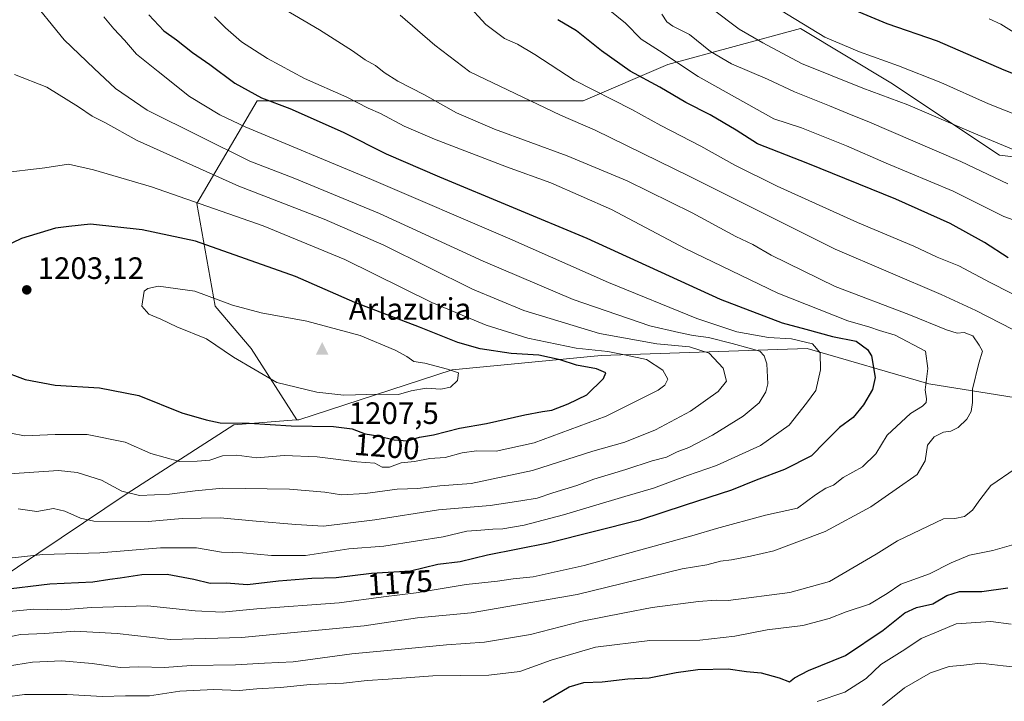
# Model space of a CAD drawing. Units: metres. Extents: x 648035 to 651489, y 4746219 to 4748606.
# Drawn here: x 649449 to 649768, y 4746335 to 4746556 of the extents above; entities that cross this region are included whole.
import ezdxf
from ezdxf.enums import TextEntityAlignment as Align

# ---------------------------------------------------------------- set-up
doc = ezdxf.new("R2010")
doc.units = ezdxf.units.M
doc.header["$MEASUREMENT"] = 0
for name, color, linetype, lineweight in [('Arbolado forestal CxS', 92, 'Continuous', 0), ('Cima', 7, 'Continuous', 0), ('Cota de cima', 7, 'Continuous', 0), ('Curva de nivel maestra', 30, 'Continuous', 30), ('Curva de nivel normal', 30, 'Continuous', 0), ('Matorral CxS', 135, 'Continuous', 0), ('Nombre de cima', 7, 'Continuous', 0), ('Pastizal CxS', 92, 'Continuous', 0), ('Punto de cota en terreno', 7, 'Continuous', 0), ('Rótulo de curva de nivel directora', 7, 'Continuous', 0), ('Rótulo de punto de cota en terreno', 7, 'Continuous', 0)]:
    doc.layers.add(name, color=color, linetype=linetype, lineweight=lineweight)
doc.styles.add('Style-Arial', font='txt')

# ---------------------------------------------------------------- blocks, each defined once
blk = doc.blocks.new('5CIMA')
at = {"layer": 'Pastizal CxS', "color": 51, "linetype": 'Continuous', "lineweight": 0}
blk.add_solid([(-0.2046930268283468, -0.1364620178855643), (-1.818989403545857e-16, 0.2729240357711289), (0.204693026828347, -0.1364620178855646)], dxfattribs=at)
blk = doc.blocks.new('5PATER')
at = {"layer": 'Punto de cota en terreno', "linetype": 'Continuous', "lineweight": 0}
h = blk.add_hatch(color=51, dxfattribs=at)
edge = h.paths.add_edge_path()
edge.add_ellipse((0, 0), major_axis=(-0.1095731443231308, -0.1110710700762829), ratio=0.9994222409660322, start_angle=0, end_angle=360)

msp = doc.modelspace()

# ---------------------------------------------------------------- linework, layer by layer
at = {"layer": 'Arbolado forestal CxS', "color": 92, "linetype": 'Continuous', "lineweight": 0}
for points in [[(649865.2531000003, 4746592.798900001, 1087.8606), (649856.2061000001, 4746574.705900001, 1093.543600000005), (649860.1127000004, 4746512.1799, 1116.385800000004), (649815.1719000004, 4746506.318700001, 1128.658899999995), (649766.3230999997, 4746512.181100001, 1135.683499999999), (649731.1527000006, 4746535.628699999, 1132.110700000005), (649701.8437000001, 4746553.2147, 1130.171199999997), (649658.8567000005, 4746541.4915, 1145.496700000003), (649631.5011, 4746529.768100001, 1155.998200000002), (649570.9287, 4746529.7689, 1166.566399999996), (649525.9879000002, 4746529.769500001, 1175.054300000003), (649506.4477000004, 4746496.5529, 1194.232499999998), (649512.3088999996, 4746463.335700001, 1204.987200000003), (649524.0323000001, 4746449.658100001, 1205.679900000003), (649538.7726999996, 4746426.493899999, 1201.975099999996)], [(649865.2531000003, 4746592.798900001, 1087.8606), (649856.2061000001, 4746574.705900001, 1093.543600000005), (649860.1127000004, 4746512.1799, 1116.385800000004), (649815.1719000004, 4746506.318700001, 1128.658899999995), (649766.3230999997, 4746512.181100001, 1135.683499999999), (649731.1527000006, 4746535.628699999, 1132.110700000005), (649701.8437000001, 4746553.2147, 1130.171199999997), (649658.8567000005, 4746541.4915, 1145.496700000003), (649631.5011, 4746529.768100001, 1155.998200000002), (649570.9287, 4746529.7689, 1166.566399999996), (649525.9879000002, 4746529.769500001, 1175.054300000003), (649506.4477000004, 4746496.5529, 1194.232499999998), (649512.3088999996, 4746463.335700001, 1204.987200000003), (649524.0323000001, 4746449.658100001, 1205.679900000003), (649538.7726999996, 4746426.493899999, 1201.975099999996)], [(649815.1719000004, 4746506.318700001, 1128.658899999995), (649766.3230999997, 4746512.181100001, 1135.683499999999), (649731.1527000006, 4746535.628699999, 1132.110700000005), (649701.8437000001, 4746553.2147, 1130.171199999997), (649658.8567000005, 4746541.4915, 1145.496700000003), (649631.5011, 4746529.768100001, 1155.998200000002), (649570.9287, 4746529.7689, 1166.566399999996), (649525.9879000002, 4746529.769500001, 1175.054300000003), (649506.4477000004, 4746496.5529, 1194.232499999998), (649512.3088999996, 4746463.335700001, 1204.987200000003), (649524.0323000001, 4746449.658100001, 1205.679900000003), (649538.7726999996, 4746426.493899999, 1201.975099999996), (649538.6201, 4746426.482100001, 1201.969200000007), (649518.4379000004, 4746424.922900001, 1200.353700000007), (649483.8208999997, 4746402.728700001, 1190.472599999994), (649419.6540999999, 4746359.6973, 1172.722099999999)], [(649815.4912999999, 4746426.680299999, 1156.630600000004), (649743.4137000004, 4746438.1987, 1170.118400000007), (649704.0170999998, 4746449.602499999, 1178.805600000007), (649637.3265000005, 4746447.3037, 1194.377900000007), (649589.0330999997, 4746442.7049, 1204.365900000004), (649539.4036999998, 4746426.542500001, 1202.000199999995), (649538.7726999996, 4746426.493899999, 1201.975099999996), (649524.0323000001, 4746449.658100001, 1205.679900000003), (649512.3088999996, 4746463.335700001, 1204.987200000003), (649506.4477000004, 4746496.5529, 1194.232499999998), (649525.9879000002, 4746529.769500001, 1175.054300000003), (649570.9287, 4746529.7689, 1166.566399999996), (649631.5011, 4746529.768100001, 1155.998200000002), (649658.8567000005, 4746541.4915, 1145.496700000003), (649701.8437000001, 4746553.2147, 1130.171199999997), (649731.1527000006, 4746535.628699999, 1132.110700000005), (649766.3230999997, 4746512.181100001, 1135.683499999999), (649815.1719000004, 4746506.318700001, 1128.658899999995)], [(649870.7335000001, 4746423.1055, 1148.094299999997), (649815.4912999999, 4746426.680299999, 1156.630600000004), (649743.4137000004, 4746438.1987, 1170.118400000007), (649704.0170999998, 4746449.602499999, 1178.805600000007), (649637.3265000005, 4746447.3037, 1194.377900000007), (649589.0330999997, 4746442.7049, 1204.365900000004), (649539.4036999998, 4746426.542500001, 1202.000199999995), (649538.7726999996, 4746426.493899999, 1201.975099999996)], [(649538.7726999996, 4746426.493899999, 1201.975099999996), (649538.6201, 4746426.482100001, 1201.969200000007), (649518.4379000004, 4746424.922900001, 1200.353700000007), (649483.8208999997, 4746402.728700001, 1190.472599999994), (649419.6540999999, 4746359.6973, 1172.722099999999), (649385.7150999998, 4746334.972300001, 1159.127200000003), (649382.9297000002, 4746311.399900001, 1146.433300000004), (649391.2153000003, 4746292.205499999, 1134.657500000001)]]:
    msp.add_polyline3d(points, dxfattribs=at)
at = {"layer": 'Curva de nivel maestra', "color": 30, "linetype": 'Continuous', "lineweight": 30, "flags": 128}
for points, elevation in [([(649716.8899999997, 4746560.2401), (649729.8499999996, 4746554.770099999), (649746.0599999997, 4746549.1501), (649767.6900000004, 4746539.770099999), (649780.3899999997, 4746534.6801)], 1125), ([(649490.8399999999, 4746557.600099999), (649495.7199999997, 4746552.470100001), (649499.7999999998, 4746549.460100001), (649505.0099999999, 4746545.4001), (649510.5800000001, 4746541.5801), (649518.6900000004, 4746535.440099999), (649527.3300000001, 4746530.7501), (649536.5, 4746527.2601), (649553.7599999999, 4746519.6801), (649567.6799999997, 4746512.6601), (649584.9600000001, 4746505.210100001), (649632.6299999999, 4746485.300100001), (649675.7999999998, 4746465.630100001), (649695.9600000001, 4746457.890100001), (649703.54, 4746455.840100001), (649712.2300000006, 4746453.520099999), (649719.9299999997, 4746452.0101), (649723.5800000001, 4746449.340100001), (649724.7999999998, 4746447.290100001), (649726, 4746440.200099999), (649725.2000000002, 4746436.370100001), (649722.2999999998, 4746431.370100001), (649718.8700000001, 4746427.290100001), (649714.4600000001, 4746424.030099999), (649709.6900000004, 4746419.290100001), (649705.4100000003, 4746414.9001), (649696.6200000001, 4746410.470100001), (649687.5099999999, 4746407.030099999), (649679.5300000003, 4746403.8201), (649664.5099999999, 4746398.880100001), (649649.6799999997, 4746394.100099999), (649620.1699999999, 4746386.5701), (649600.5199999996, 4746382.7501), (649591.6900000004, 4746380.600099999), (649584.4699999997, 4746379.720100001), (649575.6200000001, 4746377.600099999), (649562.9400000004, 4746376.7601), (649551.5700000003, 4746375.4001), (649543.6100000005, 4746375.1801), (649532.8600000005, 4746374.3101), (649522.79, 4746373.120100001), (649515.9400000004, 4746373.710100001), (649510.7699999996, 4746373.5801), (649505.4500000002, 4746374.880100001), (649496.7699999996, 4746376.460100001), (649488.5800000001, 4746376.4001), (649481.6200000001, 4746375.290100001), (649478.29, 4746374.880100001), (649472.7199999997, 4746374.020099999), (649458.7999999998, 4746373.350099999), (649442.5999999996, 4746371.360099999)], 1175), ([(649769.0999999996, 4746478.960100001), (649761.4400000004, 4746483.880100001), (649750.2699999996, 4746490.020099999), (649732.7300000006, 4746498.0001), (649704.2300000006, 4746509.5001), (649687.9299999997, 4746515.8201), (649681.04, 4746520.2401), (649672.5599999997, 4746525.200099999), (649664.7300000006, 4746529.200099999), (649656.29, 4746534.1801), (649646.7400000002, 4746539.4101), (649637.4600000001, 4746545.9001), (649629.3099999997, 4746552.4001), (649623.2800000003, 4746556.030099999)], 1150), ([(649574.6200000001, 4746419.780099999), (649578.5099999999, 4746420.9001), (649583.0599999997, 4746421.630100001), (649591.4100000003, 4746423.890100001), (649600.1799999997, 4746425.3301), (649612.6200000001, 4746428.170100001), (649618.2999999998, 4746429.280099999), (649621.3600000005, 4746429.6601), (649626.6399999997, 4746431.7501), (649632.7000000002, 4746434.6601), (649638.0599999997, 4746439.920100001), (649638.7800000003, 4746441.780099999), (649635.8200000003, 4746443.0601), (649629.3099999997, 4746444.200099999), (649624.0800000001, 4746445.970100001), (649617.1200000001, 4746447.4801), (649608.1600000003, 4746448.040100001), (649598.1399999997, 4746449.470100001), (649590.8799999999, 4746451.610099999), (649578.5, 4746456.5601), (649557.5999999996, 4746464.4801), (649538.3399999999, 4746472.9101), (649505.9800000006, 4746484.4001), (649488.7000000002, 4746488.0601), (649471.9500000002, 4746489.840100001), (649464.9500000002, 4746489.140100001), (649460.6200000001, 4746488.5601), (649449.6200000001, 4746485.2501), (649440.54, 4746480.940099999)], 1200), ([(649442.7699999996, 4746442.6601), (649450.7800000003, 4746439.5701), (649460.5499999998, 4746437.770099999), (649474.8700000001, 4746436.870100001), (649487.5899999999, 4746434.4301), (649501.5999999996, 4746428.7601), (649509.4800000006, 4746426.5601), (649513.9600000001, 4746425.520099999), (649523.2999999998, 4746425.4901), (649536.9500000002, 4746424.5601), (649550.6200000001, 4746424.420100001), (649556.7000000002, 4746423.590100001), (649560.9500000002, 4746421.950099999), (649565.04, 4746421.380100001), (649570.29, 4746420.050100001), (649574.6200000001, 4746419.780099999)], 1200), ([(649618.5, 4746335.190099999), (649626.9400000004, 4746340.110099999), (649631.6799999997, 4746341.550100001), (649637.6100000005, 4746341.720100001), (649645.9000000004, 4746342.7301), (649652.8799999999, 4746343.0101), (649661.6399999997, 4746344.8201), (649668.6200000001, 4746345.7301), (649678.4800000006, 4746345.9001), (649684.3300000001, 4746345.0801), (649689.0899999999, 4746344.670100001), (649694.9800000006, 4746343.040100001), (649698.2999999998, 4746341.710100001), (649699.9500000002, 4746343.030099999), (649704.4100000003, 4746345.380100001), (649716.4500000002, 4746350.2401), (649728.5999999996, 4746358.4301), (649735.6500000004, 4746364.100099999), (649739.4299999997, 4746365.780099999), (649744.7000000002, 4746367.040100001), (649749.1900000004, 4746369.6501), (649753.3799999999, 4746370.970100001), (649760.5300000003, 4746370.9801), (649768.9400000004, 4746372.1801)], 1150)]:
    msp.add_lwpolyline(points, dxfattribs=dict(at, elevation=elevation))
at = {"layer": 'Curva de nivel normal', "color": 30, "linetype": 'Continuous', "lineweight": 0, "flags": 128}
for points, elevation in [([(649686.0300000003, 4746564.930000001), (649709.6799999997, 4746550.42), (649720.9500000002, 4746545.59), (649733.6200000001, 4746541.119999999), (649747.2400000002, 4746535.710000001), (649762.6799999997, 4746528.779999999), (649779.8499999996, 4746521.970000001)], 1130), ([(649451.6500000004, 4746564.07), (649463.4299999997, 4746549.49), (649473.1799999997, 4746540.210000001), (649480.0499999998, 4746533.810000001), (649490.2999999998, 4746526.76), (649507.4600000001, 4746518.220000001), (649523.5300000003, 4746510.279999999), (649537.5599999997, 4746504.82), (649565.5099999999, 4746493.289999999), (649599.1399999997, 4746477.859999999), (649628.2100000001, 4746465.439999999), (649653.1200000001, 4746456.980000001), (649662.4500000002, 4746454.82), (649667.0599999997, 4746453.800000001), (649672.04, 4746453.15), (649679.7699999996, 4746451.279999999), (649685.2599999999, 4746449.699999999), (649688.6900000004, 4746448.74), (649690.0800000001, 4746447.26), (649690.9900000002, 4746444.640000001), (649691.2699999996, 4746438.180000001), (649690.6699999999, 4746435.59), (649688.5199999996, 4746432), (649683.29, 4746427.730000001), (649673.3399999999, 4746421.560000001), (649665.75, 4746417.59), (649661.9199999999, 4746416.130000001), (649658.5099999999, 4746414.439999999), (649653.8499999996, 4746413.27), (649645.3200000003, 4746410.42), (649634.9699999997, 4746407.350000001), (649629.4000000004, 4746405.32), (649621.6200000001, 4746402.939999999), (649616.5499999998, 4746401.230000001), (649611.3499999996, 4746400.350000001), (649601.3700000001, 4746398.789999999), (649584.7000000002, 4746397.369999999), (649564.0700000003, 4746394.16), (649547.3799999999, 4746392.140000001), (649538.5099999999, 4746392.699999999), (649525.5700000003, 4746393.730000001), (649513.9500000002, 4746394.82), (649501.7100000001, 4746394.600000001), (649490.6399999997, 4746393.630000001), (649473.04, 4746393.74), (649468.7100000001, 4746394.67), (649463.6200000001, 4746396.949999999), (649459.9500000002, 4746397.789999999), (649454.6200000001, 4746396.92), (649448.5199999996, 4746397.680000001)], 1185), ([(649438.9500000002, 4746354.890000001), (649449.29, 4746357.050000001), (649457.2199999997, 4746357.359999999), (649466.9500000002, 4746358.130000001), (649480.6200000001, 4746357.430000001), (649497.7599999999, 4746355.439999999), (649520.8499999996, 4746356.08), (649560.5999999996, 4746359.880000001), (649577.8600000005, 4746362.41), (649595.2599999999, 4746364.050000001), (649629.5499999998, 4746369.970000001), (649663.5, 4746378.300000001), (649671.4800000006, 4746379.65), (649676, 4746380.789999999), (649679.5499999998, 4746381.230000001), (649685.6900000004, 4746382.4), (649693.2199999997, 4746384.109999999), (649709.8799999999, 4746390.439999999), (649724.6399999997, 4746398.4), (649732.8799999999, 4746404.060000001), (649739.5999999996, 4746408.890000001), (649742.1900000004, 4746413.289999999), (649742.9600000001, 4746418.350000001), (649745.0999999996, 4746421), (649748.1799999997, 4746422.49), (649750.5800000001, 4746422.880000001), (649752.8799999999, 4746424.01), (649755.7599999999, 4746426.800000001), (649757.0899999999, 4746429.220000001), (649757.4900000002, 4746432.109999999), (649757.5300000003, 4746436.439999999), (649759.6200000001, 4746444.890000001), (649760.7599999999, 4746448.77), (649759.6699999999, 4746450.65), (649757.6100000005, 4746453.680000001), (649754.8200000003, 4746454.76), (649752.6200000001, 4746454.609999999), (649749.1200000001, 4746455.66), (649736.9299999997, 4746460.66), (649713.1100000005, 4746469.640000001), (649692.3200000003, 4746479.850000001), (649686.4100000003, 4746483.24), (649680.9500000002, 4746485.869999999), (649666.7699999996, 4746493.480000001), (649645.7800000003, 4746503.930000001), (649626.3600000005, 4746512.01), (649602.7599999999, 4746520.58), (649590.4600000001, 4746525.880000001), (649580.0999999996, 4746531.75), (649571.5, 4746536.119999999), (649567.0300000003, 4746538.980000001), (649564.2999999998, 4746541.210000001), (649560.8799999999, 4746543.050000001), (649556.7999999998, 4746545.970000001), (649546.1600000003, 4746552.720000001), (649533.0199999996, 4746560.380000001)], 1165), ([(649776.1799999997, 4746464.430000001), (649763.2699999996, 4746471.01), (649753.1500000004, 4746476.33), (649746.0700000003, 4746479.199999999), (649738.5, 4746482.76), (649720.3399999999, 4746490.390000001), (649694.2999999998, 4746502.140000001), (649680.6200000001, 4746508.91), (649669.6200000001, 4746515.119999999), (649656.6200000001, 4746521.76), (649647.2599999999, 4746526.960000001), (649628.5300000003, 4746536.5), (649615.8200000003, 4746544.779999999), (649610.1900000004, 4746548.109999999), (649606.0199999996, 4746549.91), (649599.9699999997, 4746554.430000001), (649593.7699999996, 4746561.210000001)], 1155), ([(649639.5300000003, 4746559.460000001), (649645.2199999997, 4746554.939999999), (649650.2999999998, 4746549.720000001), (649656.2300000006, 4746545.980000001), (649668.7599999999, 4746537.619999999), (649693.1799999997, 4746523.930000001), (649702.2300000006, 4746521.02), (649716.7400000002, 4746515.230000001), (649729.5700000003, 4746509.57), (649751.2300000006, 4746500.5), (649767.7400000002, 4746492.390000001), (649772.2699999996, 4746490.689999999)], 1145), ([(649782.8799999999, 4746508.99), (649757.9500000002, 4746519.34), (649736.5899999999, 4746528.5), (649722.04, 4746533.890000001), (649702.1399999997, 4746541.9), (649689.6299999999, 4746548.550000001), (649681.9900000002, 4746552.980000001), (649673.25, 4746559.57)], 1135), ([(649476.2800000003, 4746556.970000001), (649479.5099999999, 4746553.119999999), (649482.9900000002, 4746549.369999999), (649486.8300000001, 4746544.92), (649493.8700000001, 4746539.230000001), (649504.0099999999, 4746531.17), (649513.8799999999, 4746525.210000001), (649522.0599999997, 4746521.34), (649562.9100000003, 4746504.33), (649607.7000000002, 4746485.130000001), (649639.7300000006, 4746470.930000001), (649668.2800000003, 4746459.34), (649681.2000000002, 4746455.029999999), (649691.4400000004, 4746453.189999999), (649698.9800000006, 4746452.730000001), (649705.7400000002, 4746451.16), (649708.1699999999, 4746448.25), (649708.3799999999, 4746442.720000001), (649706.8700000001, 4746436.060000001), (649703.75, 4746431.91), (649698.2199999997, 4746424.77), (649688.9500000002, 4746418.220000001), (649674.6200000001, 4746411.789999999), (649665.29, 4746408.52), (649654.29, 4746404.380000001), (649644.9500000002, 4746401.699999999), (649625.1500000004, 4746395.77), (649612.4000000004, 4746392.439999999), (649605.4800000006, 4746391.210000001), (649602.2300000006, 4746391.17), (649598.4000000004, 4746390.869999999), (649593.7800000003, 4746390.539999999), (649586.1500000004, 4746388.67), (649577.8399999999, 4746387.34), (649566.9500000002, 4746385.689999999), (649555.6200000001, 4746384.82), (649541.6200000001, 4746382.67), (649530.6200000001, 4746382.59), (649521.3200000003, 4746383.51), (649514.4400000004, 4746383.730000001), (649506.3200000003, 4746385.109999999), (649494.6200000001, 4746385.119999999), (649475.0099999999, 4746383.439999999), (649456.54, 4746382.939999999), (649445.6399999997, 4746381.720000001)], 1180), ([(649445.7999999998, 4746364.470000001), (649453.5999999996, 4746365.289999999), (649462.7000000002, 4746365.029999999), (649472.29, 4746365.779999999), (649490.4600000001, 4746366.34), (649505.8300000001, 4746364.75), (649514.5599999997, 4746364.310000001), (649525.8399999999, 4746365.42), (649552.54, 4746367.289999999), (649566.79, 4746369.210000001), (649577.4299999997, 4746370.52), (649593.6200000001, 4746373.230000001), (649603.7999999998, 4746374.32), (649608.8099999997, 4746375.060000001), (649615.3300000001, 4746375.689999999), (649631.7800000003, 4746379.380000001), (649648.9199999999, 4746384.189999999), (649667.4400000004, 4746389.16), (649674.6200000001, 4746391.41), (649690.5199999996, 4746395.689999999), (649700.9299999997, 4746397.9), (649706.7100000001, 4746402.310000001), (649710.0999999996, 4746404.449999999), (649712.5599999997, 4746405.390000001), (649715.6200000001, 4746407.92), (649721.9500000002, 4746411.32), (649726.29, 4746415.58), (649729.9500000002, 4746421.57), (649737.4800000006, 4746428.539999999), (649741.3700000001, 4746431.01), (649742.5099999999, 4746432.119999999), (649742.6200000001, 4746433.369999999), (649742.1799999997, 4746436.210000001), (649743.0599999997, 4746443.17), (649742.3300000001, 4746448.75), (649732.5499999998, 4746453.970000001), (649727.4000000004, 4746455.439999999), (649724.3399999999, 4746456.539999999), (649717.1500000004, 4746458.539999999), (649694.5099999999, 4746467.52), (649664.5300000003, 4746481.939999999), (649640.7100000001, 4746494.58), (649620.9800000006, 4746503.180000001), (649606.6299999999, 4746508.4), (649583.3099999997, 4746517.34), (649573.5199999996, 4746521.529999999), (649565.9100000003, 4746525.66), (649561.8700000001, 4746527.430000001), (649554.9299999997, 4746530.91), (649541.2800000003, 4746537.02), (649529.2400000002, 4746543.439999999), (649520.8600000005, 4746548.9), (649515.6399999997, 4746553.439999999), (649512.1600000003, 4746556.91)], 1170), ([(649770.5800000001, 4746455.82), (649758.6500000004, 4746461.930000001), (649747.4199999999, 4746467.100000001), (649713.0999999996, 4746481.779999999), (649665.9800000006, 4746505.289999999), (649635.3799999999, 4746520.310000001), (649624.1900000004, 4746525.15), (649594.7800000003, 4746539.199999999), (649583.5099999999, 4746547.800000001), (649572.2599999999, 4746557.470000001)], 1160), ([(649656.9299999997, 4746557.779999999), (649658.5899999999, 4746555.32), (649660.5300000003, 4746553.949999999), (649665.9600000001, 4746551.279999999), (649672.7199999997, 4746545.76), (649679.54, 4746541.75), (649691.1600000003, 4746536.800000001), (649699.9500000002, 4746532.66), (649711.29, 4746528.199999999), (649718.29, 4746525.230000001), (649723.4500000002, 4746523.15), (649753.7400000002, 4746510.16), (649769.0300000003, 4746502.859999999)], 1140), ([(649762.9299999997, 4746556.26), (649766.7300000006, 4746554.529999999), (649771.0599999997, 4746551.83)], 1120), ([(649439.29, 4746408.640000001), (649461.6200000001, 4746410.130000001), (649467.6900000004, 4746409.539999999), (649475.5800000001, 4746407.02), (649482.1299999999, 4746403.470000001), (649487.8200000003, 4746402.09), (649497.5499999998, 4746402.51), (649505.8499999996, 4746403.560000001), (649514.8200000003, 4746404.460000001), (649536.4199999999, 4746404.130000001), (649547.8600000005, 4746403.100000001), (649553.2000000002, 4746402.24), (649560.8899999997, 4746402.730000001), (649571.3200000003, 4746404.15), (649577.9100000003, 4746404.27), (649585.0700000003, 4746405.16), (649595.1799999997, 4746405.939999999), (649615.0300000003, 4746410.109999999), (649634.5999999996, 4746416.350000001), (649644.9500000002, 4746419.34), (649654.9400000004, 4746423.27), (649666.29, 4746429.310000001), (649675.2199999997, 4746435.75), (649677.8499999996, 4746439.060000001), (649676.7800000003, 4746443.26), (649672.2300000006, 4746448.060000001), (649665.9000000004, 4746450.199999999), (649655.3200000003, 4746451.08), (649636.7599999999, 4746454.460000001), (649612.3200000003, 4746461.930000001), (649595.6200000001, 4746468.850000001), (649566.9000000004, 4746483.060000001), (649547.6600000003, 4746491.460000001), (649520.0300000003, 4746502.119999999), (649487.1399999997, 4746516.890000001), (649476.6399999997, 4746522.74), (649472.4699999997, 4746524.859999999), (649468.0700000003, 4746527.859999999), (649457.7999999998, 4746534.220000001), (649447.3499999996, 4746538.25)], 1190), ([(649441.6200000001, 4746423.060000001), (649450.6200000001, 4746421.33), (649460.5099999999, 4746421.82), (649470.8499999996, 4746421.84), (649483.1799999997, 4746419.300000001), (649491.5, 4746415.640000001), (649500.8300000001, 4746413.029999999), (649506.5, 4746413.109999999), (649510.6299999999, 4746413.52), (649514.7300000006, 4746414.84), (649519.3399999999, 4746415.09), (649525.79, 4746414.26), (649534.7000000002, 4746415), (649545.4100000003, 4746414.550000001), (649558.2199999997, 4746412.970000001), (649564.0800000001, 4746412.5), (649566.4199999999, 4746411.17), (649568.7699999996, 4746411.199999999), (649572.5800000001, 4746412.640000001), (649576.8399999999, 4746413.050000001), (649581.8200000003, 4746414), (649586.8399999999, 4746414.390000001), (649592.29, 4746415.9), (649596.9500000002, 4746416.480000001), (649603.29, 4746416.41), (649615.6200000001, 4746419.109999999), (649638.9500000002, 4746427.689999999), (649655.7199999997, 4746436.130000001), (649657.9500000002, 4746437.75), (649658.9100000003, 4746439.710000001), (649657.2400000002, 4746442.66), (649651.9600000001, 4746446.039999999), (649645.3799999999, 4746447.470000001), (649639.5, 4746448.609999999), (649629.2300000006, 4746449.74), (649613.5599999997, 4746453), (649600.0999999996, 4746457.189999999), (649582.5300000003, 4746464.52), (649554.3399999999, 4746478.380000001), (649527.8799999999, 4746489.310000001), (649491.7599999999, 4746501.930000001), (649473, 4746507.42), (649464.8300000001, 4746509.32)], 1195), ([(649464.8300000001, 4746509.32), (649457.1799999997, 4746508.039999999), (649442.5300000003, 4746506.310000001)], 1195), ([(649494.04, 4746469.84), (649490.5199999996, 4746469.09), (649489.3700000001, 4746468.119999999), (649488.6299999999, 4746463.310000001), (649490.9000000004, 4746460.720000001), (649494.7199999997, 4746459.07), (649499.8799999999, 4746456.640000001), (649509.5, 4746452.699999999), (649518.2699999996, 4746446.82), (649532.3200000003, 4746438.600000001), (649545.2999999998, 4746435.52), (649553.9500000002, 4746434.5), (649565.1799999997, 4746434.84), (649571.6799999997, 4746434.779999999), (649575.8399999999, 4746435.939999999), (649580.6399999997, 4746436.810000001), (649585.3899999997, 4746436.480000001), (649588.5499999998, 4746437.15), (649590.7599999999, 4746439.220000001), (649591.1399999997, 4746441.74), (649587.5499999998, 4746442.970000001), (649580.2100000001, 4746444.880000001), (649576.6799999997, 4746445.430000001), (649574.3700000001, 4746447.01), (649570.6299999999, 4746449.09), (649559.3200000003, 4746453.84), (649542.0700000003, 4746458.5), (649527.2199999997, 4746461.119999999), (649517.9400000004, 4746463.619999999), (649505.79, 4746468.210000001), (649494.04, 4746469.84)], 1205), ([(649436.9500000002, 4746345.480000001), (649453.2400000002, 4746348.140000001), (649462.75, 4746348.529999999), (649472.5700000003, 4746347.630000001), (649481.6200000001, 4746346.41), (649487.6200000001, 4746346.59), (649495.9500000002, 4746346.4), (649504.6100000005, 4746346.99), (649518.9299999997, 4746347.210000001), (649528.2800000003, 4746347.75), (649537.6200000001, 4746348.17), (649556.6200000001, 4746350.82), (649571.6200000001, 4746352.17), (649587.29, 4746353.699999999), (649599.5499999998, 4746354.560000001), (649614.4800000006, 4746357.09), (649631.1200000001, 4746361.41), (649644.8399999999, 4746364.100000001), (649653.8099999997, 4746365.77), (649668.8099999997, 4746367.779999999), (649674.5800000001, 4746368.220000001), (649678.4000000004, 4746368.039999999), (649698.4500000002, 4746370.699999999), (649711.1900000004, 4746374.25), (649726.3300000001, 4746383.039999999), (649733.29, 4746387.369999999), (649748.1600000003, 4746394.480000001), (649751.8600000005, 4746394.57), (649754.9600000001, 4746395.25), (649757.5199999996, 4746397.279999999), (649759.9600000001, 4746400.66), (649763.5300000003, 4746405.279999999), (649771.3799999999, 4746410.710000001)], 1160), ([(649444.2100000001, 4746336.77), (649450.6600000003, 4746337.640000001), (649464.4500000002, 4746337.619999999), (649475.8200000003, 4746337.029999999), (649483.2599999999, 4746337.24), (649491.0300000003, 4746337.25), (649500.9500000002, 4746338.75), (649511.9500000002, 4746339.220000001), (649520.0599999997, 4746338.980000001), (649525.8200000003, 4746339.52), (649533.5199999996, 4746339.939999999), (649543.0899999999, 4746340.859999999), (649553.8600000005, 4746341.32), (649561.5700000003, 4746342.199999999), (649568.3600000005, 4746342.600000001), (649582.7699999996, 4746343.730000001), (649600.9199999999, 4746343.930000001), (649611.0099999999, 4746345.119999999), (649621.0999999996, 4746348.779999999), (649635.5099999999, 4746352.930000001), (649653.0800000001, 4746355.16), (649669.2999999998, 4746355.26), (649680.5999999996, 4746356.5), (649691.0700000003, 4746358.539999999), (649702.6500000004, 4746360.029999999), (649711.1600000003, 4746362.24), (649716.6699999999, 4746364.350000001), (649724.1600000003, 4746366.890000001), (649729.9500000002, 4746370.359999999), (649734.29, 4746373.350000001), (649743.6200000001, 4746376.720000001), (649750.6200000001, 4746380.26), (649756.6200000001, 4746382.730000001), (649764.0999999996, 4746384.26), (649776.1900000004, 4746387.699999999)], 1155), ([(649770.0999999996, 4746360.439999999), (649763.4699999997, 4746361.289999999), (649752.29, 4746360.49), (649746.6200000001, 4746358.180000001), (649740.9500000002, 4746355.75), (649735.6200000001, 4746352.199999999), (649727.8200000003, 4746347.359999999), (649723.0899999999, 4746342.869999999), (649716.1600000003, 4746338.350000001), (649707.29, 4746335.380000001)], 1145), ([(649778.2699999996, 4746345.850000001), (649767.5, 4746346.880000001), (649760.1299999999, 4746347.800000001), (649754.7699999996, 4746347.16), (649750.0300000003, 4746346.730000001), (649743.8899999997, 4746344.65), (649735.5, 4746339.84), (649728.4000000004, 4746334.140000001)], 1140)]:
    msp.add_lwpolyline(points, dxfattribs=dict(at, elevation=elevation))
at = {"layer": 'Matorral CxS', "color": 135, "linetype": 'Continuous', "lineweight": 0}
for points in [[(649419.6540999999, 4746359.6973, 1172.722099999999), (649483.8208999997, 4746402.728700001, 1190.472599999994), (649518.4379000004, 4746424.922900001, 1200.353700000007), (649538.6201, 4746426.482100001, 1201.969200000007), (649538.7726999996, 4746426.493899999, 1201.975099999996), (649539.4036999998, 4746426.542500001, 1202.000199999995), (649589.0330999997, 4746442.7049, 1204.365900000004), (649637.3265000005, 4746447.3037, 1194.377900000007), (649704.0170999998, 4746449.602499999, 1178.805600000007), (649743.4137000004, 4746438.1987, 1170.118400000007), (649815.4912999999, 4746426.680299999, 1156.630600000004)], [(649870.7335000001, 4746423.1055, 1148.094299999997), (649815.4912999999, 4746426.680299999, 1156.630600000004), (649743.4137000004, 4746438.1987, 1170.118400000007), (649704.0170999998, 4746449.602499999, 1178.805600000007), (649637.3265000005, 4746447.3037, 1194.377900000007), (649589.0330999997, 4746442.7049, 1204.365900000004), (649539.4036999998, 4746426.542500001, 1202.000199999995), (649538.7726999996, 4746426.493899999, 1201.975099999996)], [(649538.7726999996, 4746426.493899999, 1201.975099999996), (649538.6201, 4746426.482100001, 1201.969200000007), (649518.4379000004, 4746424.922900001, 1200.353700000007), (649483.8208999997, 4746402.728700001, 1190.472599999994), (649419.6540999999, 4746359.6973, 1172.722099999999), (649385.7150999998, 4746334.972300001, 1159.127200000003), (649382.9297000002, 4746311.399900001, 1146.433300000004), (649391.2153000003, 4746292.205499999, 1134.657500000001)]]:
    msp.add_polyline3d(points, dxfattribs=at)

# ---------------------------------------------------------------- block references
at = {"layer": 'Cima', "color": 7, "linetype": 'Continuous', "lineweight": 0, "xscale": 10, "yscale": 10, "zscale": 10}
msp.add_blockref('5CIMA', (649547, 4746449, 1207.5), dxfattribs=at)
at = {"layer": 'Punto de cota en terreno', "color": 7, "linetype": 'Continuous', "lineweight": 0, "xscale": 10, "yscale": 10, "zscale": 10}
msp.add_blockref('5PATER', (649451.3399999999, 4746468.59, 1203.119999999995), dxfattribs=at)

# ---------------------------------------------------------------- texts
at = {"layer": 'Cota de cima', "color": 7, "linetype": 'Continuous', "lineweight": 0, "style": 'Style-Arial'}
msp.add_text('1207,5', height=7.000000000000002, dxfattribs=at).set_placement((649555.5990000004, 4746425.1875))
at = {"layer": 'Nombre de cima', "color": 7, "linetype": 'Continuous', "lineweight": 0, "style": 'Style-Arial'}
msp.add_text('Arlazuria', height=7.000000000000002, dxfattribs=at).set_placement((649555.5990000004, 4746458.921900001))
at = {"layer": 'Rótulo de curva de nivel directora', "color": 7, "linetype": 'Continuous', "lineweight": 0, "style": 'Style-Arial'}
for s, rotation, p in [('1200', 355.5834590187891, (649567.9512474728, 4746417.895120312)), ('1175', 3.790119361389874, (649572.1676935041, 4746373.83639429))]:
    msp.add_text(s, height=7.000000000000002, rotation=rotation, dxfattribs=at).set_placement(p, align=Align.MIDDLE_CENTER)
at = {"layer": 'Rótulo de punto de cota en terreno', "color": 7, "linetype": 'Continuous', "lineweight": 0, "style": 'Style-Arial'}
msp.add_text('1203,12', height=7.000000000000002, dxfattribs=at).set_placement((649454.8678000001, 4746472.117799999))

doc.saveas('drawing.dxf')
